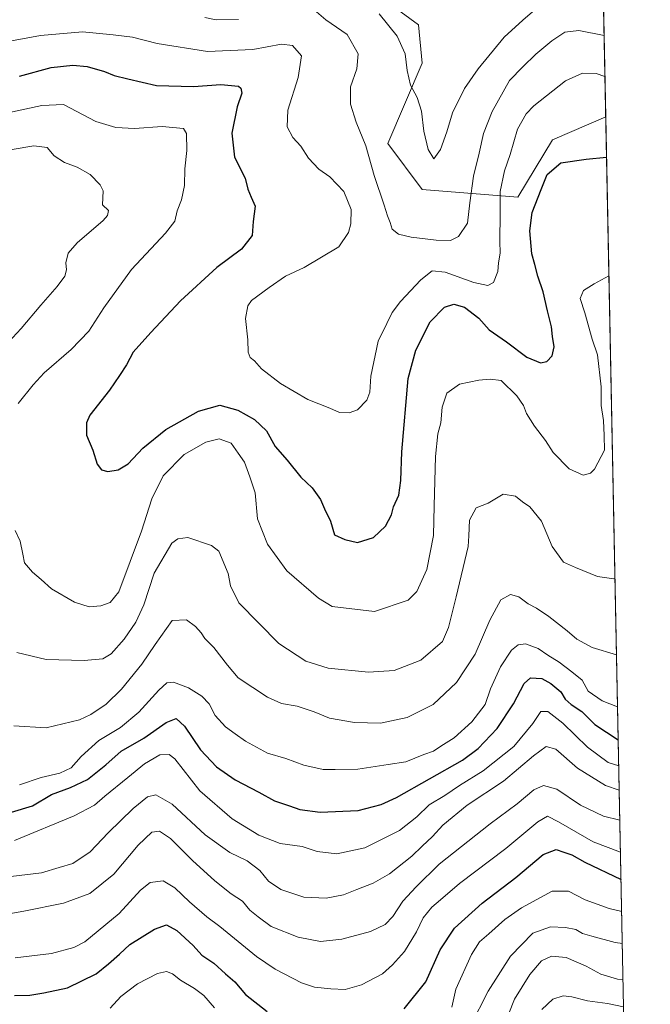
# Model space of a CAD drawing. Units: metres. Extents: x 634331 to 637785, y 4750566 to 4752947.
# Drawn here: x 637566 to 637779, y 4751082 to 4751414 of the extents above; entities that cross this region are included whole.
import ezdxf

# ---------------------------------------------------------------- set-up
doc = ezdxf.new("R2010")
doc.units = ezdxf.units.M
doc.header["$MEASUREMENT"] = 0
for name, color, linetype, lineweight in [('Comarca CxS', 133, 'Continuous', 0), ('Comunidad Autónoma CxS', 142, 'Continuous', 0), ('Curva de nivel maestra', 36, 'Continuous', 30), ('Curva de nivel normal', 36, 'Continuous', 0), ('Matorral', 135, 'Continuous', 0), ('Matorral CxS', 135, 'Continuous', 0), ('Municipio CxS', 142, 'Continuous', 0), ('Provincia CxS', 1, 'Continuous', 0)]:
    doc.layers.add(name, color=color, linetype=linetype, lineweight=lineweight)

# ---------------------------------------------------------------- blocks, each defined once
blk = doc.blocks.new('*U186')
at = {"layer": 'Curva de nivel normal', "color": 36, "linetype": 'Continuous', "lineweight": 0}
blk.add_polyline3d([(637558.65, 4751112.09, 685), (637567.62, 4751113.72, 685), (637580.95, 4751116.35, 685), (637589.8, 4751119.69, 685), (637597.89, 4751126.12, 685), (637606.16, 4751135.92, 685), (637610.72, 4751140.25, 685), (637613.29, 4751140.65, 685), (637617.02, 4751138.15, 685), (637624.44, 4751130.69, 685), (637631.93, 4751123.85, 685), (637637.42, 4751119.53, 685), (637641.25, 4751117.02, 685), (637643.76, 4751114.08, 685), (637646.47, 4751111.84, 685), (637650.94, 4751108.57, 685), (637659.99, 4751104.93, 685), (637667.48, 4751103.48, 685), (637674.65, 4751104.29, 685), (637684.32, 4751106.82, 685), (637689.32, 4751109.18, 685), (637691.88, 4751111.85, 685), (637695.25, 4751117.08, 685), (637699.69, 4751121.93, 685), (637707.49, 4751129.46, 685), (637724.65, 4751143.09, 685), (637733.71, 4751149.75, 685), (637739.29, 4751154.54, 685), (637742.59, 4751155.99, 685), (637747.05, 4751154.69, 685), (637755.08, 4751149.32, 685), (637762.75, 4751145.63, 685), (637768.31, 4751144.3, 685)], dxfattribs=at)
blk = doc.blocks.new('*U228')
at = {"layer": 'Curva de nivel normal', "color": 36, "linetype": 'Continuous', "lineweight": 0}
blk.add_polyline3d([(637560.42, 4751405.86, 730), (637573.2, 4751408.3, 730), (637587.35, 4751409.45, 730), (637597.72, 4751408.49, 730), (637604.24, 4751407.68, 730), (637612.47, 4751405.58, 730), (637629.5, 4751402.92, 730), (637644.76, 4751403.52, 730), (637654.32, 4751405.36, 730), (637658.06, 4751404.93, 730), (637661.14, 4751401.42, 730), (637660.04, 4751394.17, 730), (637656.54, 4751383.09, 730), (637656.3, 4751377.48, 730), (637658.19, 4751373.99, 730), (637660.92, 4751371.06, 730), (637663.45, 4751366.98, 730), (637666.97, 4751363.32, 730), (637670.61, 4751360.67, 730), (637675.38, 4751355.75, 730), (637677.8, 4751349.76, 730), (637677.77, 4751344.9, 730), (637676.89, 4751341.96, 730), (637673.65, 4751337.19, 730), (637662.03, 4751330.25, 730), (637655.76, 4751327.25, 730), (637650.19, 4751323.46, 730), (637644.24, 4751319.1, 730), (637643.07, 4751317.34, 730), (637642.26, 4751313.09, 730), (637643.04, 4751305.91, 730), (637643.2, 4751301.77, 730), (637643.83, 4751299.98, 730), (637645.32, 4751298.82, 730), (637647.68, 4751296.12, 730), (637654.06, 4751291.16, 730), (637663.21, 4751285.85, 730), (637670.63, 4751282.85, 730), (637673.95, 4751281.48, 730), (637677.18, 4751281.32, 730), (637679.95, 4751282.36, 730), (637683.1, 4751285.58, 730), (637684.13, 4751288.32, 730), (637684.44, 4751293.67, 730), (637686.93, 4751305.46, 730), (637689.82, 4751311.42, 730), (637691.63, 4751315.09, 730), (637694.41, 4751318.75, 730), (637701.3, 4751326.09, 730), (637705.1, 4751329.1, 730), (637709.45, 4751328.64, 730), (637719.1, 4751325.2, 730), (637723.86, 4751324.13, 730), (637725.73, 4751325.18, 730), (637727.2, 4751328.87, 730), (637727.47, 4751331.74, 730), (637728, 4751335.09, 730), (637727.85, 4751339.09, 730), (637728.02, 4751348.42, 730), (637727.98, 4751355.75, 730), (637729.48, 4751362.71, 730), (637731.41, 4751368.23, 730), (637733.84, 4751376.78, 730), (637736.77, 4751381.89, 730), (637739.29, 4751384.56, 730), (637749.98, 4751392.99, 730), (637755.72, 4751395.63, 730), (637760.38, 4751395.44, 730), (637763.29, 4751394.41, 730)], dxfattribs=at)

msp = doc.modelspace()

# ---------------------------------------------------------------- linework, layer by layer
at = {"layer": 'Comarca CxS', "color": 133, "linetype": 'Continuous', "lineweight": 0}
for points in [[(636517.13, 4750608.2, 851.25), (634376.41, 4750565.82, 1255.14), (634331.13, 4752879.23, 917.28), (635639.53, 4752905.12, 1068.88), (637732.15, 4752946.54, 1007.95), (637778.57, 4750633.17, 666.49), (636517.13, 4750608.2, 851.25)], [(636517.13, 4750608.2, 851.25), (634376.41, 4750565.82, 1255.14), (634331.13, 4752879.23, 917.28), (635639.53, 4752905.12, 1068.88), (637732.15, 4752946.54, 1007.95), (637778.57, 4750633.17, 666.5), (636517.13, 4750608.2, 851.25)]]:
    msp.add_polyline3d(points, close=True, dxfattribs=at)
at = {"layer": 'Comunidad Autónoma CxS', "color": 142, "linetype": 'Continuous', "lineweight": 0}
for points in [[(636517.13, 4750608.2, 851.25), (634376.41, 4750565.82, 1255.14), (634331.13, 4752879.23, 917.28), (635639.53, 4752905.12, 1068.88), (637732.15, 4752946.54, 1007.95), (637778.57, 4750633.17, 666.49), (636517.13, 4750608.2, 851.25)], [(636517.13, 4750608.2, 851.25), (634376.41, 4750565.82, 1255.14), (634331.13, 4752879.23, 917.28), (635639.53, 4752905.12, 1068.88), (637732.15, 4752946.54, 1007.95), (637778.57, 4750633.17, 666.5), (636517.13, 4750608.2, 851.25)]]:
    msp.add_polyline3d(points, close=True, dxfattribs=at)
at = {"layer": 'Curva de nivel maestra', "color": 36, "linetype": 'Continuous', "lineweight": 30}
for points in [[(637566.16, 4751394.6, 725), (637576.82, 4751397.47, 725), (637584.1, 4751398.3, 725), (637588.95, 4751397.82, 725), (637594.77, 4751396.12, 725), (637597.98, 4751394.8, 725), (637602.65, 4751393.73, 725), (637612.32, 4751391.48, 725), (637624.77, 4751391.1, 725), (637634, 4751391.82, 725), (637639.84, 4751391.16, 725), (637640.7, 4751390.57, 725), (637640.99, 4751388.9, 725), (637639.48, 4751384.28, 725), (637637.61, 4751375.37, 725), (637638.53, 4751367.32, 725), (637642.11, 4751360.28, 725), (637643.03, 4751356.57, 725), (637644.16, 4751353.85, 725), (637645.47, 4751350.81, 725), (637644.81, 4751345.69, 725), (637644.53, 4751341.01, 725), (637640.92, 4751336.38, 725), (637632.65, 4751330.21, 725), (637620.34, 4751318.96, 725), (637610.41, 4751308.3, 725), (637604.4, 4751301.75, 725), (637602.14, 4751297.53, 725), (637599.78, 4751293.93, 725), (637596.4, 4751288.94, 725), (637589.78, 4751280.52, 725), (637588.71, 4751277.95, 725), (637588.76, 4751273.76, 725), (637590.85, 4751268.75, 725), (637592.26, 4751264.11, 725), (637593.73, 4751262.16, 725), (637595.95, 4751261.58, 725), (637599.42, 4751262.12, 725), (637602.74, 4751264.18, 725), (637607.7, 4751269.42, 725), (637615.46, 4751275.67, 725), (637626.45, 4751281.92, 725), (637633.65, 4751283.87, 725), (637639.65, 4751282.22, 725), (637645.32, 4751279.14, 725), (637649.36, 4751275.22, 725), (637652.25, 4751270.05, 725), (637656.25, 4751265.36, 725), (637660.92, 4751259.69, 725), (637664.68, 4751256.12, 725), (637667.55, 4751252.18, 725), (637668.88, 4751249.09, 725), (637670.88, 4751244.84, 725), (637672.26, 4751240.29, 725), (637675.65, 4751238.74, 725), (637679.98, 4751237.7, 725), (637685.32, 4751239.38, 725), (637689.35, 4751243.16, 725), (637691.44, 4751247.04, 725), (637692.1, 4751249.75, 725), (637693.84, 4751253.61, 725), (637694.57, 4751258.59, 725), (637694.94, 4751268.21, 725), (637697.07, 4751292.84, 725), (637699.65, 4751302.37, 725), (637704.41, 4751311.9, 725), (637709.31, 4751316.92, 725), (637712.41, 4751317.88, 725), (637716.04, 4751316.89, 725), (637720.78, 4751313.19, 725), (637724.31, 4751309.24, 725), (637730.13, 4751305.19, 725), (637736.97, 4751300.08, 725), (637741.57, 4751298.15, 725), (637743.72, 4751298.56, 725), (637745.47, 4751300.53, 725), (637746.21, 4751303.54, 725), (637745.65, 4751306.99, 725), (637745.3, 4751310.24, 725), (637743.9, 4751315.63, 725), (637742.45, 4751322.07, 725), (637740.68, 4751327.28, 725), (637739.73, 4751331.21, 725), (637738.71, 4751334.8, 725), (637737.98, 4751342.58, 725), (637738.73, 4751348.72, 725), (637741.77, 4751356.49, 725), (637743.8, 4751361.55, 725), (637748.4, 4751365.42, 725), (637756.94, 4751366.61, 725), (637763.84, 4751367.37, 725)], [(637563.5, 4751147.03, 700), (637570.55, 4751149.17, 700), (637576.87, 4751152.9, 700), (637583.34, 4751155.27, 700), (637589.05, 4751157.99, 700), (637595.17, 4751162.92, 700), (637600.38, 4751167.56, 700), (637608.03, 4751171.94, 700), (637615.5, 4751177.21, 700), (637618.96, 4751178.51, 700), (637621.72, 4751175.92, 700), (637627.06, 4751167.94, 700), (637632.49, 4751162.26, 700), (637638.8, 4751157.91, 700), (637646.74, 4751153.74, 700), (637651.98, 4751150.84, 700), (637657.05, 4751149.12, 700), (637660.59, 4751147.86, 700), (637667.36, 4751147.04, 700), (637680.21, 4751147.6, 700), (637687.91, 4751149.58, 700), (637693.13, 4751151.95, 700), (637715.33, 4751164.48, 700), (637720.65, 4751168.46, 700), (637727, 4751175.09, 700), (637732.54, 4751183.42, 700), (637736.13, 4751190.24, 700), (637738.27, 4751192.16, 700), (637742.03, 4751191.96, 700), (637745.11, 4751190.31, 700), (637748.44, 4751187.52, 700), (637749.86, 4751185.06, 700), (637751.9, 4751183.25, 700), (637755.47, 4751180.9, 700), (637759.86, 4751176.53, 700), (637767.77, 4751171.37, 700)], [(637695.64, 4751080.82, 675), (637702.99, 4751089.92, 675), (637707.85, 4751100.64, 675), (637712.66, 4751108.01, 675), (637721.97, 4751116.44, 675), (637733.32, 4751125.01, 675), (637742.53, 4751132.74, 675), (637746.84, 4751134.41, 675), (637749.48, 4751133.52, 675), (637752.13, 4751132.66, 675), (637756.53, 4751130.18, 675), (637768.71, 4751124.3, 675)], [(637564.43, 4751085.34, 675), (637569.68, 4751085.45, 675), (637574.32, 4751086.17, 675), (637582.32, 4751087.85, 675), (637591.98, 4751092.56, 675), (637596.11, 4751095.96, 675), (637599.82, 4751099.18, 675), (637603.34, 4751102.43, 675), (637611.56, 4751107.69, 675), (637615.66, 4751109.09, 675), (637619.1, 4751107.21, 675), (637624.67, 4751102.14, 675), (637627.6, 4751098.9, 675), (637631.56, 4751096.18, 675), (637635.48, 4751092.64, 675), (637638.64, 4751089.96, 675), (637642.28, 4751085.69, 675), (637649.5, 4751079.95, 675)]]:
    msp.add_polyline3d(points, dxfattribs=at)
at = {"layer": 'Curva de nivel normal', "color": 36, "linetype": 'Continuous', "lineweight": 0}
for points in [[(637664.63, 4751417.6, 735), (637669.3, 4751413.52, 735), (637676.52, 4751408.61, 735), (637680.2, 4751402.05, 735), (637679.76, 4751397, 735), (637677.66, 4751391.02, 735), (637677.65, 4751385.18, 735), (637679.5, 4751379.05, 735), (637682.78, 4751371.09, 735), (637685.54, 4751361.11, 735), (637688.92, 4751351.22, 735), (637690.05, 4751347.57, 735), (637691.02, 4751345.38, 735), (637691.63, 4751343.1, 735), (637693.75, 4751341.41, 735), (637698.01, 4751340.38, 735), (637706.49, 4751339.38, 735), (637711.32, 4751339.32, 735), (637713.98, 4751340.6, 735), (637716.97, 4751345.14, 735), (637717.78, 4751352, 735), (637718.97, 4751360.99, 735), (637720.9, 4751368.71, 735), (637722.43, 4751375.33, 735), (637725.26, 4751382.68, 735), (637731.11, 4751393.14, 735), (637735.65, 4751397.76, 735), (637739.98, 4751401.96, 735), (637745.38, 4751406.45, 735), (637749.75, 4751409.41, 735), (637754.45, 4751409.97, 735), (637763.02, 4751408.21, 735)], [(637687.23, 4751415.52, 740), (637693.3, 4751408.07, 740), (637695.97, 4751402.08, 740), (637696.64, 4751396.44, 740), (637697.8, 4751391.56, 740), (637700.09, 4751387.41, 740), (637701.48, 4751382.8, 740), (637702.35, 4751376.12, 740), (637703.8, 4751369.9, 740), (637705.72, 4751366.77, 740), (637707.97, 4751369.86, 740), (637710.06, 4751375.83, 740), (637711.98, 4751382.19, 740), (637715.98, 4751390.42, 740), (637720.6, 4751397.09, 740), (637729.38, 4751407.75, 740), (637735.59, 4751413.42, 740), (637740.48, 4751417.55, 740)], [(637628.56, 4751414.33, 735), (637632.4, 4751413.5, 735), (637639.84, 4751413.61, 735)], [(637559.65, 4751381.65, 720), (637573.65, 4751384.72, 720), (637580.99, 4751385.09, 720), (637591.9, 4751379.37, 720), (637598.54, 4751377.28, 720), (637604.9, 4751376.97, 720), (637614.24, 4751377.7, 720), (637621.38, 4751376.94, 720), (637622.38, 4751375.26, 720), (637622.46, 4751369.56, 720), (637621.86, 4751363.46, 720), (637621.7, 4751357.8, 720), (637620.73, 4751352.93, 720), (637619.25, 4751349.29, 720), (637618.44, 4751345.84, 720), (637615.34, 4751341.75, 720), (637603.86, 4751329.52, 720), (637594.54, 4751316.67, 720), (637589.5, 4751308.76, 720), (637583.57, 4751302.58, 720), (637574.49, 4751294.75, 720), (637570.72, 4751290.75, 720), (637565.74, 4751284.46, 720)], [(637555.65, 4751368.62, 715), (637570.93, 4751371.1, 715), (637575.44, 4751370.57, 715), (637577.84, 4751367.81, 715), (637581.29, 4751365.58, 715), (637585.62, 4751364.01, 715), (637589.91, 4751361.48, 715), (637593.3, 4751358.07, 715), (637594.34, 4751355.98, 715), (637594.15, 4751351.27, 715), (637596.11, 4751349.38, 715), (637595.83, 4751347.67, 715), (637594.28, 4751346.02, 715), (637585.58, 4751338.51, 715), (637582.54, 4751335.02, 715), (637581.78, 4751331.75, 715), (637581.96, 4751329.43, 715), (637581.44, 4751327.31, 715), (637578.86, 4751323.79, 715), (637573.28, 4751317.59, 715), (637566.71, 4751309.75, 715), (637554.88, 4751297.09, 715)], [(637564.72, 4751241.71, 720), (637566.36, 4751238.16, 720), (637567.3, 4751233.84, 720), (637567.84, 4751230.82, 720), (637570.54, 4751227.69, 720), (637573.47, 4751225.28, 720), (637576.98, 4751222.1, 720), (637584.65, 4751217.67, 720), (637589.65, 4751216.07, 720), (637593.51, 4751216.37, 720), (637596.71, 4751217.56, 720), (637599.59, 4751221.09, 720), (637607.2, 4751241.53, 720), (637610.66, 4751252.43, 720), (637614.5, 4751260.12, 720), (637621.65, 4751267.31, 720), (637628.89, 4751271.5, 720), (637633.33, 4751272.54, 720), (637637.41, 4751271.16, 720), (637639.83, 4751267.79, 720), (637641.88, 4751264.76, 720), (637643.76, 4751259.77, 720), (637645.49, 4751254.42, 720), (637646.3, 4751245.7, 720), (637649.68, 4751237.12, 720), (637656.22, 4751228.17, 720), (637666.8, 4751219.03, 720), (637671.47, 4751216.2, 720), (637685.65, 4751214.5, 720), (637696.98, 4751218.29, 720), (637699.96, 4751221.27, 720), (637703.3, 4751228.58, 720), (637705.61, 4751240.09, 720), (637705.75, 4751250.09, 720), (637706.18, 4751266.64, 720), (637707.04, 4751274.29, 720), (637708.01, 4751277.97, 720), (637708.46, 4751283.22, 720), (637710.08, 4751287.94, 720), (637714.32, 4751290.98, 720), (637720.82, 4751292.35, 720), (637724.67, 4751292.69, 720), (637728.29, 4751292.26, 720), (637733.58, 4751287.06, 720), (637735.81, 4751283.79, 720), (637736.82, 4751281.08, 720), (637739.52, 4751276.83, 720), (637743.23, 4751272, 720), (637745.87, 4751268.01, 720), (637751.26, 4751262.51, 720), (637755.9, 4751260.34, 720), (637758.48, 4751261.08, 720), (637759.78, 4751262.33, 720), (637763.1, 4751268.72, 720), (637763.03, 4751273.65, 720), (637762.78, 4751278.7, 720), (637762.04, 4751283.81, 720), (637761.99, 4751290.09, 720), (637760.78, 4751300.88, 720), (637758.98, 4751306.09, 720), (637756.5, 4751314.94, 720), (637754.9, 4751319.84, 720), (637756.1, 4751322.43, 720), (637759.65, 4751324.76, 720), (637764.64, 4751327.41, 720)], [(637565.3, 4751200.73, 715), (637575.18, 4751198.35, 715), (637587.93, 4751198, 715), (637594.22, 4751198.62, 715), (637596.97, 4751200.24, 715), (637601.43, 4751205.22, 715), (637605.35, 4751210.9, 715), (637608, 4751216.72, 715), (637611.48, 4751227.42, 715), (637617.42, 4751237.46, 715), (637619.5, 4751238.91, 715), (637622.82, 4751239.44, 715), (637630.78, 4751236.71, 715), (637633.24, 4751234.8, 715), (637636.4, 4751227.28, 715), (637637.18, 4751223.09, 715), (637640.04, 4751217.42, 715), (637653.52, 4751203.68, 715), (637662.53, 4751197.81, 715), (637670.07, 4751195.47, 715), (637683.67, 4751194.06, 715), (637692.32, 4751194.64, 715), (637701.34, 4751198.09, 715), (637708.57, 4751204.39, 715), (637710.61, 4751209.09, 715), (637713.15, 4751219.42, 715), (637717.21, 4751236.39, 715), (637717.46, 4751239.98, 715), (637717.64, 4751245.21, 715), (637719.9, 4751249.36, 715), (637723.92, 4751250.96, 715), (637729.04, 4751253.96, 715), (637733.13, 4751253.32, 715), (637735.47, 4751251.41, 715), (637738.04, 4751249.72, 715), (637741.95, 4751244.93, 715), (637745.48, 4751236.33, 715), (637749.34, 4751231.1, 715), (637753.34, 4751229.29, 715), (637760.74, 4751226.24, 715), (637766.23, 4751225.52, 715), (637766.68, 4751225.64, 715)], [(637564.28, 4751176.01, 710), (637575.13, 4751175.38, 710), (637586.32, 4751178.1, 710), (637590.16, 4751179.82, 710), (637595.36, 4751183.37, 710), (637600.5, 4751188.41, 710), (637607.32, 4751196.75, 710), (637611.79, 4751203.42, 710), (637617.51, 4751211.42, 710), (637622.42, 4751211.69, 710), (637625.37, 4751209.48, 710), (637627.31, 4751207.33, 710), (637628.57, 4751205.4, 710), (637631.63, 4751202.42, 710), (637636.19, 4751196.4, 710), (637639.82, 4751192.17, 710), (637649.64, 4751185.73, 710), (637654.36, 4751183.54, 710), (637659.66, 4751182.66, 710), (637665.32, 4751180.73, 710), (637670.56, 4751178.62, 710), (637678.98, 4751177.12, 710), (637687.75, 4751176.94, 710), (637696.72, 4751178.87, 710), (637705.5, 4751183.22, 710), (637713.33, 4751190.62, 710), (637719.57, 4751200.12, 710), (637724.55, 4751211.54, 710), (637728.23, 4751218.47, 710), (637731.48, 4751220.24, 710), (637734.24, 4751219.42, 710), (637737.46, 4751217.1, 710), (637740.29, 4751215.61, 710), (637744.4, 4751212.83, 710), (637750.58, 4751208.05, 710), (637753.84, 4751205.14, 710), (637758.95, 4751202.35, 710), (637767.2, 4751199.87, 710)], [(637566.12, 4751156.21, 705), (637573.43, 4751158.64, 705), (637579.76, 4751160.14, 705), (637583.56, 4751161.86, 705), (637586.97, 4751165.75, 705), (637592.82, 4751171.09, 705), (637600.2, 4751175.49, 705), (637606.29, 4751180.69, 705), (637613.12, 4751188.02, 705), (637615.71, 4751190.5, 705), (637618.05, 4751190.68, 705), (637623.09, 4751188.86, 705), (637627.54, 4751185.98, 705), (637630.01, 4751183.45, 705), (637632.06, 4751179.47, 705), (637635.54, 4751175.65, 705), (637638.75, 4751173.39, 705), (637642.22, 4751170.87, 705), (637649.69, 4751166.87, 705), (637655.86, 4751165.08, 705), (637661.93, 4751162.86, 705), (637668.36, 4751161.34, 705), (637672.5, 4751161.3, 705), (637680.03, 4751161.48, 705), (637690.24, 4751163.02, 705), (637696.23, 4751163.97, 705), (637702.3, 4751166.38, 705), (637705.56, 4751167.54, 705), (637708.07, 4751169.23, 705), (637712.53, 4751172.04, 705), (637718.47, 4751177.42, 705), (637722.95, 4751183.2, 705), (637724.78, 4751188.54, 705), (637728.12, 4751195.89, 705), (637731.79, 4751201.51, 705), (637734.04, 4751203.24, 705), (637736.49, 4751203.61, 705), (637740.85, 4751202.06, 705), (637744.08, 4751199.84, 705), (637747.92, 4751197.44, 705), (637752.12, 4751194.22, 705), (637755.58, 4751191.35, 705), (637757.61, 4751187.71, 705), (637762.31, 4751184.47, 705), (637767.55, 4751182.39, 705)], [(637564.46, 4751137.46, 695), (637584.56, 4751145.8, 695), (637591.43, 4751149.32, 695), (637594.86, 4751152.36, 695), (637602.67, 4751158.61, 695), (637608.19, 4751163.26, 695), (637613.37, 4751166.24, 695), (637616.55, 4751166.42, 695), (637618.45, 4751164.96, 695), (637626.92, 4751154.2, 695), (637637.8, 4751144.78, 695), (637646.74, 4751139.26, 695), (637653.96, 4751136.42, 695), (637661.29, 4751135.48, 695), (637666.38, 4751133.81, 695), (637673.04, 4751132.93, 695), (637682.49, 4751135.05, 695), (637694.06, 4751140.78, 695), (637699.98, 4751145.45, 695), (637704.06, 4751149.47, 695), (637709.32, 4751152.56, 695), (637714.32, 4751155.95, 695), (637722.32, 4751160.94, 695), (637732.65, 4751169.12, 695), (637738.98, 4751176.81, 695), (637741.65, 4751180.87, 695), (637744.08, 4751180.88, 695), (637749.12, 4751176.89, 695), (637757.41, 4751168.84, 695), (637764.32, 4751163.76, 695), (637767.95, 4751162.6, 695)], [(637563.24, 4751125.34, 690), (637573.59, 4751126.58, 690), (637579.48, 4751128.41, 690), (637584.08, 4751129.73, 690), (637589.93, 4751133.69, 690), (637595.96, 4751140.09, 690), (637604.44, 4751148.28, 690), (637609.29, 4751152.18, 690), (637612.04, 4751152.88, 690), (637617.54, 4751149.68, 690), (637628.64, 4751139.33, 690), (637636.93, 4751133.43, 690), (637642.78, 4751130.6, 690), (637647.06, 4751127.33, 690), (637649.94, 4751123.75, 690), (637654.16, 4751120.93, 690), (637661.89, 4751118.4, 690), (637669.39, 4751118.09, 690), (637675.24, 4751119.21, 690), (637679.7, 4751121.03, 690), (637685.26, 4751123.14, 690), (637690.71, 4751126.3, 690), (637698.27, 4751132.15, 690), (637701.75, 4751135.6, 690), (637705.26, 4751138.79, 690), (637708.71, 4751142.58, 690), (637716.88, 4751149.39, 690), (637729.18, 4751157.37, 690), (637739.18, 4751165.99, 690), (637743.44, 4751169.1, 690), (637746.72, 4751168.16, 690), (637754, 4751161.78, 690), (637763.53, 4751155.96, 690), (637768.11, 4751154.35, 690)], [(637564.7, 4751098.03, 680), (637576.98, 4751099.41, 680), (637584.45, 4751101.47, 680), (637588.17, 4751103.42, 680), (637599.72, 4751112.94, 680), (637606.84, 4751120.78, 680), (637610.17, 4751123.36, 680), (637614.49, 4751123.92, 680), (637618.45, 4751121.56, 680), (637623.4, 4751116.78, 680), (637629.23, 4751111.8, 680), (637633.65, 4751108.56, 680), (637646.01, 4751098.44, 680), (637652.24, 4751094.15, 680), (637661.09, 4751089.58, 680), (637665.53, 4751088.15, 680), (637670.98, 4751087.54, 680), (637675.82, 4751087.34, 680), (637681.34, 4751088.94, 680), (637688.42, 4751092.58, 680), (637691.71, 4751095.67, 680), (637695.74, 4751100.09, 680), (637699.82, 4751106.75, 680), (637702.12, 4751111.42, 680), (637704.98, 4751115.04, 680), (637707.9, 4751117.55, 680), (637714.31, 4751123.04, 680), (637729.95, 4751134.75, 680), (637740.72, 4751143.8, 680), (637743.92, 4751145.6, 680), (637747.68, 4751143.78, 680), (637759.32, 4751136.98, 680), (637768.53, 4751133.59, 680)], [(637711.72, 4751081.44, 670), (637713.06, 4751087.49, 670), (637718.31, 4751099.1, 670), (637721.04, 4751103.42, 670), (637724.2, 4751106.06, 670), (637729.59, 4751110.93, 670), (637735.16, 4751114.78, 670), (637745.48, 4751120.46, 670), (637750.96, 4751120.39, 670), (637756.6, 4751117.49, 670), (637764.67, 4751114.59, 670), (637768.93, 4751113.54, 670)], [(637717.98, 4751075.13, 665), (637723.95, 4751086.79, 665), (637731.5, 4751098.6, 665), (637739.06, 4751106.3, 665), (637744.96, 4751108.42, 665), (637750.06, 4751108.22, 665), (637753.45, 4751107.53, 665), (637755.72, 4751106.13, 665), (637758.91, 4751105.34, 665), (637766.68, 4751103.18, 665), (637769.15, 4751102.84, 665)], [(637725.39, 4751065.42, 660), (637732.84, 4751084.09, 660), (637737.94, 4751092.42, 660), (637741.91, 4751096.97, 660), (637745.26, 4751098.52, 660), (637750.2, 4751098.11, 660), (637756.98, 4751095.19, 660), (637761.86, 4751092.5, 660), (637767.47, 4751090.8, 660), (637769.39, 4751090.64, 660)], [(637596.65, 4751081.11, 670), (637600.31, 4751084.99, 670), (637605.93, 4751089.29, 670), (637612.57, 4751092.68, 670), (637615.7, 4751093.38, 670), (637617.67, 4751092.6, 670), (637620.33, 4751090.51, 670), (637625.09, 4751087.73, 670), (637628.19, 4751085.3, 670), (637631.79, 4751081.22, 670)], [(637769.57, 4751081.51, 655), (637764.19, 4751082.62, 655), (637757.38, 4751083.48, 655), (637752.11, 4751084.88, 655), (637749.26, 4751085.2, 655), (637745.74, 4751084.08, 655), (637742.09, 4751080.66, 655)]]:
    msp.add_polyline3d(points, dxfattribs=at)
at = {"layer": 'Matorral', "color": 135, "linetype": 'Continuous', "lineweight": 0}
for points in [[(637517.45, 4751721.28, 818.77), (637543.23, 4751699.48, 818.14), (637582.06, 4751695.62, 824.74), (637602.52, 4751680.13, 825.04), (637617.98, 4751667.23, 823.35), (637612.83, 4751647.89, 815.91), (637625.72, 4751629.83, 811.59), (637629.58, 4751614.35, 806.1), (637628.29, 4751573.08, 789.76), (637603.8, 4751533.1, 771.71), (637607.67, 4751518.91, 767.71), (637633.44, 4751463.45, 755.29), (637651.49, 4751441.53, 747.17), (637675.98, 4751429.92, 742.18), (637700.47, 4751411.86, 741.94), (637701.76, 4751398.96, 741.05), (637690.16, 4751371.88, 736.78), (637701.76, 4751356.4, 738.49), (637733.98, 4751353.82, 726.76), (637745.58, 4751373.17, 726.25), (637763.57, 4751380.88, 726.83)], [(637757.46, 4751685.21, 820.75), (637757.58, 4751679.06, 819.02), (637763.57, 4751380.88, 726.83)], [(637763.57, 4751380.88, 726.83), (637769.81, 4751069.93, 650.3)]]:
    msp.add_polyline3d(points, dxfattribs=at)
at = {"layer": 'Matorral CxS', "color": 135, "linetype": 'Continuous', "lineweight": 0}
for points in [[(637757.46, 4751685.21, 820.75), (637763.57, 4751380.88, 726.83), (637745.58, 4751373.17, 726.25), (637733.98, 4751353.82, 726.76), (637701.76, 4751356.4, 738.49), (637690.16, 4751371.88, 736.78), (637701.76, 4751398.96, 741.05), (637700.47, 4751411.86, 741.94), (637675.98, 4751429.92, 742.18)], [(637675.98, 4751429.92, 742.18), (637700.47, 4751411.86, 741.94), (637701.76, 4751398.96, 741.05), (637690.16, 4751371.88, 736.78), (637701.76, 4751356.4, 738.49), (637733.98, 4751353.82, 726.76), (637745.58, 4751373.17, 726.25), (637763.57, 4751380.88, 726.83), (637763.57, 4751380.88, 726.83), (637769.81, 4751069.93, 650.3)]]:
    msp.add_polyline3d(points, dxfattribs=at)
at = {"layer": 'Municipio CxS', "color": 142, "linetype": 'Continuous', "lineweight": 0}
for points in [[(635639.53, 4752905.12, 1068.88), (637732.15, 4752946.54, 1007.95), (637778.57, 4750633.17, 666.49), (636517.13, 4750608.2, 851.25), (636517.13, 4750608.2, 851.25), (636516.67, 4750608.87, 851.52), (636355.34, 4750844.58, 873.79), (636351.55, 4750850.12, 874.96), (636345.96, 4750871.01, 872.69), (636329.99, 4750930.68, 841.03), (636319.93, 4750971.12, 831.17), (636317.18, 4750982.4, 832.49), (636316.09, 4750986.9, 833.49), (636282.99, 4751122.93, 879.37), (636281.06, 4751131, 883.59), (636278.87, 4751138.75, 888.13), (636259.14, 4751197.89, 915.54), (636237.12, 4751263.87, 925.46), (636125.69, 4751434.06, 961.5), (635911.63, 4751617.62, 970.32), (635627.95, 4751730.38, 992.48)], [(635639.53, 4752905.12, 1068.88), (637732.15, 4752946.54, 1007.95), (637778.57, 4750633.17, 666.5), (636517.13, 4750608.2, 851.25), (636517.13, 4750608.2, 851.25), (636516.67, 4750608.87, 851.52), (636355.34, 4750844.58, 873.79), (636351.55, 4750850.12, 874.96), (636345.96, 4750871.01, 872.69), (636329.99, 4750930.68, 841.03), (636319.93, 4750971.12, 831.17), (636317.18, 4750982.4, 832.49), (636316.09, 4750986.9, 833.49), (636282.99, 4751122.93, 879.37), (636281.06, 4751130.99, 883.59), (636278.87, 4751138.75, 888.13), (636259.14, 4751197.89, 915.54), (636237.12, 4751263.87, 925.46), (636125.69, 4751434.06, 961.5), (635911.63, 4751617.62, 970.32), (635627.95, 4751730.38, 992.48)]]:
    msp.add_polyline3d(points, dxfattribs=at)
at = {"layer": 'Provincia CxS', "color": 1, "linetype": 'Continuous', "lineweight": 0}
for points in [[(637778.57, 4750633.17, 666.49), (634376.41, 4750565.82, 1255.14), (634331.13, 4752879.23, 917.28), (637732.15, 4752946.54, 1007.95), (637778.57, 4750633.17, 666.49)], [(637778.57, 4750633.17, 666.5), (634376.41, 4750565.82, 1255.14), (634331.13, 4752879.23, 917.28), (637732.15, 4752946.54, 1007.95), (637778.57, 4750633.17, 666.5)]]:
    msp.add_polyline3d(points, close=True, dxfattribs=at)

# ---------------------------------------------------------------- block references
at = {"layer": 'Curva de nivel normal', "color": 36, "linetype": 'Continuous', "lineweight": 0}
for name in ['*U228', '*U186']:
    msp.add_blockref(name, (0, 0), dxfattribs=at)

doc.saveas('drawing.dxf')
